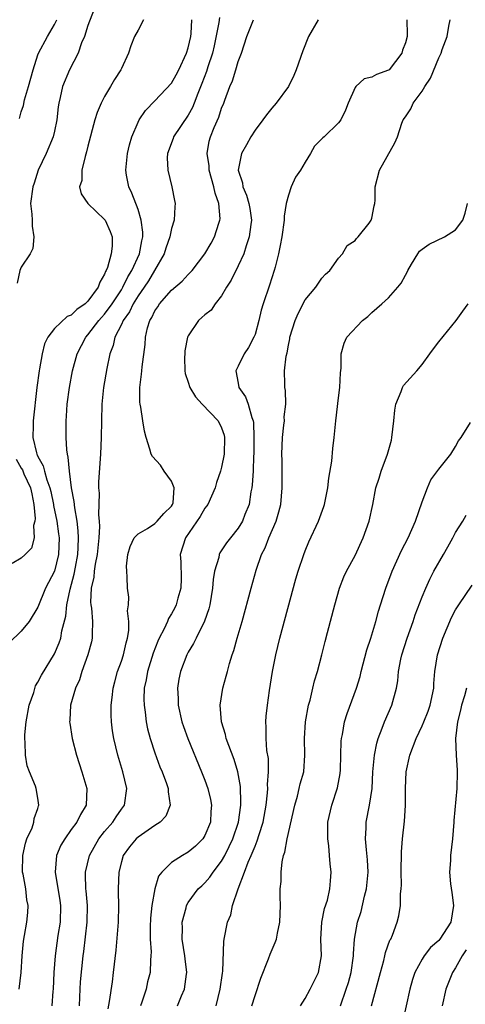
# Model space of a CAD drawing. Units: inches. Extents: x 2631000 to 2634000, y 1485000 to 1488000.
# Drawn here: x 2631563 to 2631616, y 1485155 to 1485273 of the extents above; entities that cross this region are included whole.
import ezdxf

# ---------------------------------------------------------------- set-up
doc = ezdxf.new("R2010")
doc.units = ezdxf.units.IN
doc.header["$MEASUREMENT"] = 0
doc.layers.add('LD26311485_2ft', color=220, linetype='Continuous')

msp = doc.modelspace()

# ---------------------------------------------------------------- linework, layer by layer
at = {"layer": 'LD26311485_2ft'}
for points, elevation in [([(2631571.73, 1485274.27), (2631571, 1485272.3), (2631570.57, 1485271), (2631570.24, 1485270.24), (2631569.81, 1485269), (2631568.79, 1485267), (2631567.95, 1485265), (2631567.68, 1485263.68), (2631567.51, 1485263), (2631567.44, 1485262.56), (2631567.27, 1485261), (2631567, 1485259.67), (2631566.84, 1485259), (2631566, 1485257), (2631565.05, 1485255), (2631564.54, 1485253.46), (2631564.41, 1485253), (2631564.14, 1485251), (2631564.27, 1485249.73), (2631564.3, 1485249), (2631564.3, 1485248.3), (2631564.52, 1485247), (2631564.39, 1485245.61), (2631564.1, 1485245), (2631563, 1485243.39), (2631562.85, 1485243), (2631562.54, 1485241.46)], 9092), ([(2631586.74, 1485273.26), (2631586.66, 1485272.66), (2631586.11, 1485269.89), (2631585.9, 1485269), (2631585.34, 1485267.34), (2631585.18, 1485266.82), (2631584.64, 1485265.36), (2631584.16, 1485264.16), (2631583.73, 1485263), (2631583.52, 1485262.48), (2631583, 1485261.56), (2631581.26, 1485259), (2631581.2, 1485258.8), (2631580.53, 1485257), (2631580.48, 1485256.48), (2631580.55, 1485255), (2631581.03, 1485253), (2631581.37, 1485251.37), (2631581.46, 1485251), (2631581.39, 1485250.61), (2631581.32, 1485249), (2631581, 1485248), (2631580.82, 1485247), (2631580.33, 1485245.67), (2631580.14, 1485245), (2631578.98, 1485243), (2631578.23, 1485241.77), (2631577.73, 1485241), (2631577, 1485239.95), (2631576.41, 1485239), (2631575.96, 1485238.04), (2631575.21, 1485237), (2631575, 1485236.53), (2631574.22, 1485235), (2631574, 1485234), (2631573.61, 1485233), (2631573.25, 1485231.25), (2631572.87, 1485229), (2631572.68, 1485227), (2631572.6, 1485223), (2631572.51, 1485221), (2631572.28, 1485217.72), (2631572.27, 1485217), (2631572.35, 1485216.35), (2631572.26, 1485213.74), (2631572.35, 1485213), (2631572.38, 1485212.38), (2631572.29, 1485211), (2631572.09, 1485209), (2631571.87, 1485207.87), (2631571.76, 1485207), (2631571.7, 1485206.3), (2631571.4, 1485205), (2631571.32, 1485203.32), (2631571.34, 1485203), (2631571.41, 1485202.59), (2631571.56, 1485201), (2631571.49, 1485199.49), (2631571.51, 1485199), (2631571.42, 1485198.58), (2631570.98, 1485197.02), (2631570.27, 1485195), (2631569.99, 1485194.01), (2631569.51, 1485193), (2631568.91, 1485191), (2631568.82, 1485189.18), (2631568.79, 1485189), (2631568.81, 1485188.81), (2631569.11, 1485187), (2631569.61, 1485185), (2631570.26, 1485183), (2631570.85, 1485181), (2631570.77, 1485179), (2631570.09, 1485177.91), (2631569.68, 1485177), (2631569, 1485176.09), (2631568.22, 1485175), (2631567.77, 1485174.23), (2631567.24, 1485173), (2631567.06, 1485171), (2631567.63, 1485167.63), (2631567.72, 1485167), (2631567.67, 1485165), (2631567.41, 1485163.41), (2631567.06, 1485161), (2631566.9, 1485159), (2631566.82, 1485157), (2631566.78, 1485156.78), (2631566.67, 1485155)], 9086), ([(2631577.64, 1485273), (2631577, 1485271.76), (2631576.57, 1485271), (2631576.12, 1485269.88), (2631575.86, 1485269), (2631575, 1485267.18), (2631574.93, 1485267), (2631574.16, 1485265.84), (2631573.71, 1485265), (2631573, 1485263.81), (2631572.57, 1485263), (2631572.1, 1485261.9), (2631571.83, 1485261), (2631571, 1485257.88), (2631570.83, 1485257.17), (2631570.65, 1485256.65), (2631570.26, 1485255), (2631570.25, 1485253.75), (2631570, 1485253), (2631570.18, 1485252.18), (2631570.98, 1485251), (2631573, 1485249.11), (2631573.07, 1485249), (2631573.67, 1485247.67), (2631573.88, 1485247), (2631573.91, 1485245.91), (2631573.76, 1485245), (2631573.33, 1485243.33), (2631573.19, 1485243), (2631573.12, 1485242.88), (2631573, 1485242.56), (2631572.41, 1485241.59), (2631572.22, 1485241), (2631571, 1485239.32), (2631570.66, 1485239), (2631569.66, 1485238.34), (2631569, 1485237.63), (2631568.5, 1485237.5), (2631567, 1485236.07), (2631566.21, 1485235), (2631565.79, 1485234.21), (2631565.52, 1485233), (2631565.21, 1485231.21), (2631565.16, 1485231), (2631564.89, 1485229), (2631564.43, 1485225), (2631564.44, 1485224.44), (2631564.39, 1485223), (2631564.82, 1485221.18), (2631564.88, 1485221), (2631564.93, 1485220.93), (2631565, 1485220.74), (2631565.63, 1485219.63), (2631565.78, 1485219), (2631566.07, 1485217.93), (2631566.44, 1485217), (2631566.54, 1485216.54), (2631566.86, 1485215), (2631566.87, 1485214.87), (2631567.27, 1485213), (2631567.49, 1485211.49), (2631567.55, 1485211), (2631567.49, 1485209), (2631567, 1485207.01), (2631565.93, 1485205), (2631565, 1485202.71), (2631563.96, 1485201), (2631563, 1485199.84), (2631561.56, 1485198.44)], 9090), ([(2631562.78, 1485157), (2631563.02, 1485158.98), (2631563.11, 1485161), (2631563.27, 1485162.73), (2631563.41, 1485163.41), (2631563.69, 1485165), (2631563.81, 1485166.19), (2631563.86, 1485167), (2631563.7, 1485167.7), (2631563.55, 1485169), (2631563.23, 1485170.77), (2631563.17, 1485171), (2631563.19, 1485173), (2631563.51, 1485174.49), (2631563.7, 1485175), (2631564.31, 1485176.31), (2631564.53, 1485177), (2631564.57, 1485177.43), (2631565, 1485178.61), (2631565.08, 1485178.92), (2631565.12, 1485179), (2631565, 1485179.87), (2631564.81, 1485181), (2631564.71, 1485181.29), (2631563.99, 1485183), (2631563.72, 1485183.72), (2631563.51, 1485185), (2631563.5, 1485186.5), (2631563.43, 1485187), (2631563.44, 1485187.44), (2631563.6, 1485189), (2631563.96, 1485191), (2631564.5, 1485192.5), (2631564.72, 1485193.28), (2631565, 1485193.73), (2631565.42, 1485194.58), (2631567, 1485197.13), (2631567.56, 1485198.44), (2631567.74, 1485199), (2631567.89, 1485199.89), (2631568.36, 1485201.64), (2631568.47, 1485203), (2631568.85, 1485204.85), (2631569.35, 1485206.65), (2631569.49, 1485207.49), (2631569.77, 1485209), (2631569.83, 1485209.83), (2631569.87, 1485211), (2631569.84, 1485211.84), (2631569.71, 1485213), (2631569.41, 1485214.59), (2631569.34, 1485215.34), (2631569.02, 1485217), (2631568.78, 1485219), (2631568.65, 1485220.65), (2631568.54, 1485221), (2631568.46, 1485221.54), (2631568.38, 1485223), (2631568.39, 1485225), (2631568.45, 1485225.55), (2631568.53, 1485227), (2631568.77, 1485229), (2631569.13, 1485231), (2631569.7, 1485233), (2631570.75, 1485235), (2631571, 1485235.28), (2631572.31, 1485237), (2631572.63, 1485237.37), (2631573, 1485237.77), (2631573.89, 1485239), (2631575, 1485240.69), (2631575.19, 1485241), (2631575.78, 1485242.23), (2631576.27, 1485243), (2631577.19, 1485245), (2631577.46, 1485246.54), (2631577.56, 1485247), (2631577.57, 1485247.57), (2631577.39, 1485249), (2631577, 1485250.27), (2631576.26, 1485252.26), (2631575.89, 1485253), (2631575.62, 1485254.38), (2631575.52, 1485255), (2631575.74, 1485257), (2631575.98, 1485258.02), (2631576.27, 1485259), (2631577, 1485260.75), (2631577.13, 1485261), (2631577.88, 1485262.12), (2631579, 1485263.28), (2631581, 1485265.39), (2631581.58, 1485266.42), (2631581.88, 1485267), (2631582.81, 1485269), (2631583, 1485269.64), (2631583.3, 1485271), (2631583.35, 1485271.35), (2631583.45, 1485273)], 9088), ([(2631562.81, 1485261.19), (2631563, 1485261.96), (2631563.28, 1485262.72), (2631563.41, 1485263.41), (2631563.89, 1485265), (2631564.44, 1485267), (2631565, 1485268.79), (2631565.09, 1485269), (2631566.14, 1485271), (2631567, 1485272.42), (2631567.28, 1485273)], 9094), ([(2631569.97, 1485155), (2631570.04, 1485156.04), (2631570.07, 1485157), (2631570.12, 1485157.88), (2631570.43, 1485161), (2631570.5, 1485161.5), (2631570.91, 1485165), (2631570.93, 1485167), (2631570.77, 1485168.77), (2631570.74, 1485169), (2631570.72, 1485170.72), (2631570.69, 1485171), (2631571.17, 1485173), (2631572.32, 1485175), (2631573, 1485175.86), (2631573.98, 1485177), (2631574.37, 1485177.63), (2631575, 1485178.53), (2631575.36, 1485179), (2631575.66, 1485181), (2631575.19, 1485183), (2631574.57, 1485185), (2631574.08, 1485187), (2631573.93, 1485187.93), (2631573.81, 1485189), (2631573.78, 1485189.78), (2631573.79, 1485191), (2631573.88, 1485191.88), (2631574.02, 1485193), (2631574.21, 1485193.79), (2631574.55, 1485195), (2631575, 1485196.24), (2631575.25, 1485197), (2631575.56, 1485198.44), (2631575.74, 1485199), (2631575.9, 1485199.9), (2631575.91, 1485201), (2631575.75, 1485202.25), (2631575.87, 1485203), (2631575.91, 1485203.91), (2631575.72, 1485205), (2631575.71, 1485206.3), (2631575.64, 1485207), (2631575.62, 1485207.62), (2631575.77, 1485209), (2631576.05, 1485209.95), (2631576.53, 1485211), (2631577, 1485211.49), (2631578.13, 1485212.13), (2631579, 1485212.71), (2631579.3, 1485213), (2631580.1, 1485213.9), (2631581, 1485214.78), (2631581.14, 1485215), (2631581.19, 1485215.19), (2631581.33, 1485217), (2631581, 1485217.8), (2631580.11, 1485219), (2631579.69, 1485219.69), (2631578.72, 1485220.72), (2631578.56, 1485221), (2631578.4, 1485221.6), (2631577.96, 1485223), (2631577.77, 1485223.77), (2631577.58, 1485225), (2631577.35, 1485226.65), (2631577.26, 1485227), (2631577.22, 1485227.22), (2631577.22, 1485229), (2631577.42, 1485230.58), (2631577.44, 1485231), (2631577.48, 1485231.48), (2631577.85, 1485234.15), (2631577.89, 1485235), (2631578.13, 1485236.13), (2631578.41, 1485237), (2631578.65, 1485237.35), (2631579, 1485238.15), (2631579.36, 1485238.64), (2631579.57, 1485239), (2631581, 1485240.63), (2631582.29, 1485241.71), (2631583, 1485242.52), (2631583.25, 1485242.75), (2631583.46, 1485243), (2631585, 1485244.98), (2631585.75, 1485246.25), (2631586.15, 1485247), (2631586.67, 1485248.67), (2631586.79, 1485249), (2631586.81, 1485249.19), (2631586.67, 1485251), (2631586.23, 1485252.23), (2631586.09, 1485253), (2631585.52, 1485255), (2631585.5, 1485255.5), (2631585.26, 1485257), (2631585.52, 1485258.48), (2631585.66, 1485259), (2631586.12, 1485260.12), (2631586.67, 1485261.34), (2631587, 1485262.4), (2631587.25, 1485263), (2631587.38, 1485263.38), (2631588, 1485265), (2631588.31, 1485265.69), (2631588.72, 1485267), (2631589, 1485267.98), (2631589.39, 1485269), (2631590.02, 1485271), (2631590.83, 1485273)], 9084), ([(2631598.55, 1485273), (2631597.4, 1485271), (2631596.72, 1485269.28), (2631595.93, 1485267), (2631595.66, 1485266.34), (2631595.01, 1485265), (2631593.54, 1485263), (2631593, 1485262.4), (2631592.37, 1485261.63), (2631591.92, 1485261), (2631591, 1485259.8), (2631590.51, 1485259), (2631589.98, 1485258.02), (2631589.38, 1485257), (2631588.99, 1485255), (2631589.5, 1485253.5), (2631589.54, 1485253), (2631590, 1485252), (2631590.28, 1485251), (2631590.39, 1485250.39), (2631590.59, 1485249), (2631590.51, 1485248.51), (2631590.32, 1485247), (2631589.94, 1485245.94), (2631589.67, 1485245), (2631589, 1485243.53), (2631588.15, 1485241.85), (2631587.6, 1485241), (2631587, 1485239.95), (2631586.25, 1485239), (2631585.75, 1485238.25), (2631585, 1485237.68), (2631584.65, 1485237.35), (2631584.24, 1485237), (2631583, 1485235.18), (2631582.92, 1485235), (2631582.61, 1485233.39), (2631582.59, 1485233), (2631582.57, 1485232.57), (2631582.6, 1485231), (2631582.65, 1485230.65), (2631583, 1485229.63), (2631583.2, 1485229), (2631583.87, 1485227.87), (2631584.68, 1485227), (2631586.58, 1485225), (2631587, 1485224.15), (2631587.3, 1485223.3), (2631587.36, 1485223), (2631587.31, 1485221), (2631587, 1485219.44), (2631586.88, 1485219), (2631586.39, 1485217.61), (2631586.25, 1485217), (2631585.34, 1485215), (2631585.2, 1485214.8), (2631585, 1485214.55), (2631584.44, 1485213.56), (2631582.66, 1485211), (2631582.04, 1485209), (2631582.12, 1485208.12), (2631582.15, 1485206.15), (2631582.13, 1485205), (2631581.78, 1485203.78), (2631581.58, 1485203), (2631581.39, 1485202.61), (2631581, 1485201.91), (2631580.65, 1485201.36), (2631580.51, 1485201), (2631580.11, 1485200.11), (2631579.53, 1485199), (2631579.36, 1485198.64), (2631578.81, 1485197.19), (2631578.13, 1485195), (2631577.98, 1485194.02), (2631577.74, 1485193), (2631577.7, 1485191.7), (2631577.72, 1485191), (2631577.85, 1485190.15), (2631577.97, 1485189), (2631578.14, 1485188.14), (2631578.44, 1485187), (2631579, 1485185.28), (2631579.62, 1485183.62), (2631579.88, 1485183), (2631580.4, 1485181.6), (2631580.61, 1485181), (2631580.6, 1485180.6), (2631580.86, 1485179), (2631580.31, 1485177.69), (2631579.66, 1485177), (2631579, 1485176.57), (2631577, 1485175.19), (2631576.79, 1485175), (2631575.98, 1485174.02), (2631575.23, 1485173), (2631575, 1485172.24), (2631574.69, 1485171), (2631574.61, 1485169), (2631574.63, 1485168.63), (2631574.65, 1485167), (2631574.6, 1485165), (2631574.32, 1485161.68), (2631574.03, 1485159), (2631573.89, 1485157.89), (2631573.54, 1485155.54), (2631573.37, 1485154.63)], 9082), ([(2631609.16, 1485273), (2631609.22, 1485271.22), (2631609.2, 1485271), (2631609, 1485270.22), (2631608.65, 1485269.35), (2631608.58, 1485269), (2631607.06, 1485267), (2631607, 1485266.95), (2631605.55, 1485266.45), (2631605, 1485266.12), (2631604.07, 1485265.93), (2631603.07, 1485265), (2631603, 1485264.9), (2631602.15, 1485263), (2631601.84, 1485262.16), (2631601.28, 1485261), (2631601, 1485260.66), (2631599.28, 1485259), (2631599.12, 1485258.88), (2631598.14, 1485257.86), (2631597.63, 1485257), (2631597, 1485255.97), (2631596.43, 1485255), (2631595.86, 1485254.14), (2631595.33, 1485253), (2631595, 1485251.99), (2631594.75, 1485251), (2631594.5, 1485249.5), (2631594.49, 1485249), (2631594.2, 1485247), (2631594.03, 1485245.97), (2631593.81, 1485245), (2631593.4, 1485243.4), (2631593.31, 1485243), (2631592.75, 1485241.25), (2631591.97, 1485239), (2631591.74, 1485238.26), (2631591.46, 1485237), (2631591, 1485235.34), (2631590.87, 1485235), (2631590.21, 1485233.79), (2631589.69, 1485233), (2631589, 1485231.56), (2631588.69, 1485231), (2631589, 1485229.51), (2631589.08, 1485229), (2631589.87, 1485227.87), (2631590.17, 1485227), (2631590.61, 1485225.39), (2631590.78, 1485225), (2631590.81, 1485224.81), (2631590.88, 1485223), (2631590.85, 1485221), (2631590.83, 1485220.83), (2631590.77, 1485219), (2631590.67, 1485217.33), (2631590.62, 1485217), (2631590.51, 1485216.51), (2631590.29, 1485215), (2631589.8, 1485213.8), (2631589.51, 1485213), (2631589, 1485212.15), (2631588.05, 1485211), (2631587.6, 1485210.4), (2631586.8, 1485209.2), (2631586.72, 1485209), (2631586.66, 1485208.66), (2631586.15, 1485207), (2631585.99, 1485206.01), (2631585.92, 1485205), (2631585.6, 1485203), (2631585.48, 1485202.52), (2631584.96, 1485201.04), (2631583.95, 1485199), (2631583.65, 1485198.35), (2631583, 1485197.31), (2631582.83, 1485197), (2631582.07, 1485195), (2631581.9, 1485194.1), (2631581.71, 1485193), (2631581.79, 1485191.79), (2631581.8, 1485191), (2631582.24, 1485189), (2631582.43, 1485188.43), (2631582.94, 1485187), (2631584.6, 1485183), (2631585, 1485182), (2631585.36, 1485181), (2631585.69, 1485179.69), (2631585.8, 1485179), (2631585.73, 1485178.27), (2631585.67, 1485177), (2631585, 1485175.37), (2631584.77, 1485175), (2631583.88, 1485174.12), (2631583, 1485173.39), (2631582.32, 1485173), (2631581, 1485172.15), (2631579.83, 1485171), (2631579.46, 1485170.54), (2631579, 1485168.99), (2631578.63, 1485167), (2631578.49, 1485165.51), (2631578.44, 1485164.44), (2631578.46, 1485163), (2631578.55, 1485161.45), (2631578.53, 1485161), (2631578.48, 1485160.48), (2631578.43, 1485159), (2631578.14, 1485157.86), (2631577.95, 1485157), (2631577.45, 1485155.45), (2631577.28, 1485155)], 9080), ([(2631581.74, 1485155), (2631582.21, 1485156.21), (2631582.55, 1485157), (2631582.8, 1485158.8), (2631582.84, 1485159), (2631582.63, 1485160.63), (2631582.6, 1485161), (2631582.28, 1485163), (2631582.3, 1485164.3), (2631582.27, 1485165), (2631582.74, 1485166.74), (2631582.79, 1485167), (2631583, 1485167.38), (2631584.21, 1485169), (2631584.62, 1485169.38), (2631585, 1485169.72), (2631585.6, 1485170.4), (2631586, 1485171), (2631587, 1485172.32), (2631587.37, 1485173), (2631587.92, 1485174.08), (2631588.33, 1485175), (2631589.01, 1485177), (2631589.3, 1485179), (2631589.31, 1485179.31), (2631589.25, 1485181.25), (2631588.94, 1485183), (2631588.49, 1485184.49), (2631587.85, 1485186.15), (2631587.56, 1485187), (2631587.47, 1485187.47), (2631587, 1485189), (2631586.84, 1485191), (2631587.15, 1485193), (2631587.56, 1485194.44), (2631587.7, 1485195), (2631587.95, 1485195.95), (2631588.28, 1485197), (2631588.47, 1485197.53), (2631588.88, 1485199), (2631589.46, 1485201), (2631590.53, 1485205), (2631591.13, 1485207.13), (2631591.78, 1485209), (2631592.2, 1485209.8), (2631592.64, 1485211), (2631593.53, 1485213), (2631593.87, 1485214.13), (2631594.08, 1485215), (2631594.25, 1485217), (2631594.24, 1485220.24), (2631594.22, 1485221), (2631594.29, 1485223), (2631594.47, 1485224.47), (2631594.52, 1485225), (2631594.51, 1485225.49), (2631594.69, 1485227), (2631594.65, 1485228.65), (2631594.59, 1485229), (2631594.59, 1485229.41), (2631594.54, 1485231), (2631594.73, 1485232.73), (2631594.85, 1485233.15), (2631595, 1485234.04), (2631595.17, 1485234.83), (2631595.19, 1485235), (2631595.8, 1485237), (2631596.15, 1485237.85), (2631597, 1485239.48), (2631598.3, 1485241), (2631599, 1485242.06), (2631599.43, 1485242.57), (2631599.95, 1485243), (2631601, 1485244.46), (2631601.49, 1485245), (2631602.03, 1485245.97), (2631603, 1485246.57), (2631603.17, 1485246.83), (2631603.35, 1485247), (2631604.66, 1485248.66), (2631604.91, 1485249), (2631605, 1485249.24), (2631605.27, 1485250.73), (2631605.36, 1485251), (2631605.39, 1485251.39), (2631605.39, 1485253), (2631605.92, 1485255), (2631607.75, 1485258.25), (2631608.05, 1485259), (2631608.6, 1485260.6), (2631608.76, 1485261), (2631609, 1485261.39), (2631609.67, 1485262.33), (2631609.92, 1485263), (2631611, 1485264.44), (2631611.33, 1485265), (2631612.01, 1485265.99), (2631613, 1485268.44), (2631613.3, 1485269), (2631613.42, 1485269.42), (2631614.02, 1485271), (2631614.22, 1485272.22), (2631614.37, 1485273)], 9078), ([(2631586.36, 1485155), (2631586.84, 1485157), (2631587.09, 1485158.91), (2631587.14, 1485159.14), (2631587.28, 1485162.72), (2631587.32, 1485163), (2631587.71, 1485165), (2631588.09, 1485165.91), (2631588.32, 1485167), (2631588.99, 1485168.99), (2631589.76, 1485171), (2631590.19, 1485172.19), (2631590.55, 1485173), (2631591, 1485174.13), (2631591.27, 1485174.73), (2631591.49, 1485175.49), (2631591.98, 1485177), (2631592.35, 1485179), (2631592.5, 1485180.5), (2631592.53, 1485181), (2631592.51, 1485181.49), (2631592.62, 1485183), (2631592.61, 1485184.61), (2631592.43, 1485185.57), (2631592.33, 1485187), (2631592.34, 1485188.34), (2631592.28, 1485189), (2631592.33, 1485189.67), (2631592.49, 1485191), (2631592.74, 1485192.74), (2631593.09, 1485195), (2631593.49, 1485197), (2631593.99, 1485199), (2631595.9, 1485206.1), (2631596.18, 1485207), (2631596.83, 1485209), (2631597, 1485209.43), (2631597.46, 1485210.54), (2631598.59, 1485213), (2631599.24, 1485214.76), (2631599.32, 1485215), (2631599.72, 1485217), (2631599.84, 1485218.16), (2631600.19, 1485220.19), (2631600.32, 1485221.68), (2631600.48, 1485223), (2631600.68, 1485225), (2631601, 1485227.75), (2631601.17, 1485229), (2631601.25, 1485230.75), (2631601.31, 1485231.31), (2631601.3, 1485233), (2631601.69, 1485234.31), (2631601.99, 1485235), (2631603.87, 1485237), (2631604.5, 1485237.5), (2631605, 1485237.98), (2631606.19, 1485239), (2631607, 1485239.73), (2631608.11, 1485241), (2631608.51, 1485241.49), (2631609, 1485242.45), (2631609.2, 1485242.8), (2631609.28, 1485243), (2631609.75, 1485243.75), (2631610.49, 1485245), (2631610.7, 1485245.3), (2631611, 1485245.55), (2631611.85, 1485246.15), (2631613.69, 1485247), (2631615, 1485247.87), (2631615.9, 1485249), (2631616.16, 1485249.84), (2631616.43, 1485251)], 9076), ([(2631590.64, 1485155), (2631591, 1485156.25), (2631591.7, 1485158.3), (2631592.62, 1485160.62), (2631592.8, 1485161.2), (2631593.41, 1485162.59), (2631593.56, 1485163), (2631593.69, 1485163.69), (2631593.98, 1485165), (2631594.05, 1485167), (2631594.03, 1485168.03), (2631594.03, 1485169), (2631594.12, 1485169.88), (2631594.13, 1485171), (2631594.25, 1485172.25), (2631594.43, 1485173), (2631594.59, 1485173.41), (2631594.84, 1485175), (2631595.75, 1485179), (2631596.08, 1485180.08), (2631596.3, 1485181), (2631596.42, 1485181.58), (2631596.83, 1485183), (2631596.98, 1485185), (2631596.91, 1485187), (2631597.03, 1485189), (2631597.41, 1485191), (2631597.59, 1485191.59), (2631597.93, 1485193), (2631598.12, 1485193.88), (2631598.47, 1485195), (2631599, 1485197), (2631599.39, 1485198.61), (2631599.69, 1485199.69), (2631600.55, 1485203), (2631601.12, 1485205), (2631601.65, 1485206.35), (2631601.95, 1485207), (2631603, 1485208.91), (2631603.94, 1485211), (2631604.66, 1485213), (2631605.11, 1485215), (2631605.45, 1485217), (2631605.85, 1485218.15), (2631606.09, 1485219), (2631606.86, 1485221), (2631607.33, 1485222.67), (2631607.4, 1485223), (2631607.63, 1485225), (2631607.73, 1485226.27), (2631607.87, 1485227), (2631608.52, 1485228.52), (2631608.66, 1485229), (2631608.77, 1485229.23), (2631610.38, 1485231), (2631611, 1485231.73), (2631611.94, 1485233), (2631612.37, 1485233.63), (2631613, 1485234.44), (2631615.1, 1485237), (2631615.88, 1485238.12), (2631616.54, 1485239)], 9074), ([(2631596.44, 1485155), (2631597, 1485155.9), (2631597.59, 1485157), (2631598.6, 1485159), (2631598.97, 1485161), (2631598.89, 1485163), (2631599.01, 1485165), (2631599.34, 1485166.66), (2631599.67, 1485167.67), (2631599.96, 1485169), (2631600.02, 1485169.98), (2631600.12, 1485171), (2631599.99, 1485171.99), (2631599.93, 1485173), (2631599.84, 1485174.16), (2631599.72, 1485175), (2631599.71, 1485175.71), (2631599.73, 1485177), (2631600.19, 1485179), (2631600.89, 1485181.11), (2631601.21, 1485182.79), (2631601.24, 1485183.24), (2631601.29, 1485185), (2631601.31, 1485186.69), (2631601.35, 1485187), (2631601.47, 1485187.47), (2631601.71, 1485189), (2631602.02, 1485189.98), (2631603.15, 1485193), (2631603.58, 1485194.42), (2631603.71, 1485195), (2631604.4, 1485197.6), (2631604.85, 1485199), (2631605.46, 1485201), (2631605.77, 1485202.23), (2631606.03, 1485203), (2631606.66, 1485205), (2631607.41, 1485207), (2631608.53, 1485209.47), (2631609.33, 1485211), (2631610.22, 1485213), (2631611, 1485215.33), (2631611.64, 1485217), (2631612.04, 1485217.96), (2631613, 1485219.23), (2631614.43, 1485221), (2631615, 1485221.93), (2631615.38, 1485222.62), (2631615.69, 1485223), (2631616.81, 1485224.81)], 9072), ([(2631562.41, 1485220.41), (2631563, 1485219.35), (2631563.15, 1485219.14), (2631563.34, 1485218.66), (2631564.14, 1485217), (2631564.26, 1485216.26), (2631564.53, 1485215), (2631564.68, 1485213.32), (2631564.63, 1485213), (2631564.47, 1485212.47), (2631564.54, 1485211), (2631564.24, 1485209.76), (2631563.48, 1485209), (2631563, 1485208.56), (2631561.92, 1485207.92)], 9092), ([(2631601.22, 1485155), (2631601.93, 1485157), (2631602.19, 1485157.81), (2631602.52, 1485159), (2631602.79, 1485161), (2631602.79, 1485161.21), (2631602.91, 1485163), (2631603.26, 1485165), (2631603.7, 1485166.3), (2631604.13, 1485168.13), (2631604.36, 1485169), (2631604.55, 1485171), (2631604.48, 1485172.48), (2631604.34, 1485173.66), (2631604.24, 1485175), (2631604.32, 1485176.32), (2631604.33, 1485177), (2631604.71, 1485179), (2631605.01, 1485181), (2631605.12, 1485183), (2631605.29, 1485185), (2631605.57, 1485186.43), (2631605.74, 1485187), (2631606.23, 1485188.23), (2631606.51, 1485189), (2631607.38, 1485191), (2631607.93, 1485193), (2631608.09, 1485193.91), (2631608.2, 1485195), (2631608.47, 1485196.47), (2631608.58, 1485197), (2631609.21, 1485199), (2631609.92, 1485201), (2631610.19, 1485201.81), (2631611, 1485203.93), (2631611.45, 1485205), (2631611.93, 1485206.07), (2631612.43, 1485207), (2631613.58, 1485209), (2631614.08, 1485209.92), (2631614.68, 1485211), (2631615, 1485211.63), (2631615.88, 1485213), (2631616.29, 1485213.71)], 9070), ([(2631604.93, 1485155), (2631606.01, 1485159), (2631606.42, 1485160.42), (2631606.56, 1485161), (2631606.63, 1485161.37), (2631607.15, 1485162.85), (2631607.25, 1485163), (2631607.45, 1485163.45), (2631608.03, 1485165), (2631608.22, 1485165.78), (2631608.42, 1485167), (2631608.41, 1485168.41), (2631608.49, 1485169), (2631608.53, 1485169.47), (2631608.51, 1485171), (2631608.55, 1485173.45), (2631608.66, 1485175), (2631608.9, 1485177.1), (2631609.02, 1485178.98), (2631609.02, 1485181), (2631609.11, 1485183), (2631609.53, 1485185), (2631610.29, 1485187), (2631611, 1485188.49), (2631611.22, 1485189), (2631611.73, 1485190.27), (2631611.98, 1485191), (2631612.4, 1485193), (2631612.43, 1485193.57), (2631612.55, 1485195), (2631612.85, 1485197), (2631613.49, 1485199), (2631614.53, 1485201.47), (2631615, 1485202.39), (2631615.39, 1485203), (2631617, 1485205.34)], 9068), ([(2631616.32, 1485193), (2631616.08, 1485192.08), (2631615.74, 1485191), (2631615.62, 1485190.38), (2631615.25, 1485189), (2631615.01, 1485187.01), (2631615.08, 1485185), (2631615.19, 1485183.19), (2631615.22, 1485183), (2631615.17, 1485181), (2631614.81, 1485177.19), (2631614.82, 1485177), (2631614.65, 1485175), (2631614.4, 1485173), (2631614.41, 1485172.41), (2631614.28, 1485171), (2631614.39, 1485169.61), (2631614.57, 1485168.57), (2631614.77, 1485167), (2631614.46, 1485165), (2631613.14, 1485163), (2631613, 1485162.84), (2631612.02, 1485161.98), (2631611.25, 1485161), (2631611, 1485160.6), (2631610.13, 1485159), (2631609.85, 1485158.15), (2631609.52, 1485157), (2631608.65, 1485153)], 9066), ([(2631616.3, 1485161.7), (2631615.81, 1485161), (2631615, 1485159.54), (2631614.64, 1485159), (2631613.86, 1485157), (2631613.42, 1485155)], 9064)]:
    msp.add_lwpolyline(points, dxfattribs=dict(at, elevation=elevation))

doc.saveas('drawing.dxf')
